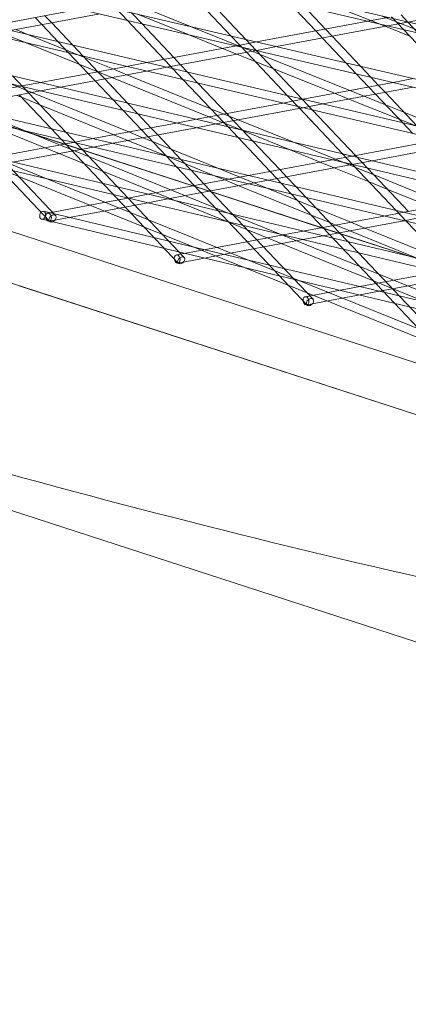
# Model space of a CAD drawing. Units: millimetres. Extents: x -5145 to 3817, y -4895 to 3817.
# Drawn here: x -451 to -381, y -1830 to -1652 of the extents above; entities that cross this region are included whole.
import ezdxf

# ---------------------------------------------------------------- set-up
doc = ezdxf.new("R2010")
doc.units = ezdxf.units.MM
doc.linetypes.add('STRICHPUNKT', pattern=[25.4, 12.7, -6.35, 0, -6.35])
doc.layers.get('0').update_dxf_attribs({"true_color": 0xc2ced6})
doc.layers.add('BEM-SI-AMERICA', color=7, linetype='Continuous')
doc.layers.add('SICHER-AMERICA', color=7, linetype='STRICHPUNKT')
doc.styles.get("Standard").update_dxf_attribs({"font": 'arial.ttf'})
doc.dimstyles.new("America 1-4''", dxfattribs={"dimscale": 50, "dimtxt": 3.5, "dimasz": 4, "dimexe": 2, "dimexo": 0, "dimgap": 1, "dimtad": 0, "dimdec": 4, "dimlfac": 0.039377, "dimzin": 0, "dimdsep": 46, "dimlunit": 4, "dimtxsty": 'Standard', "dimcen": 2, "dimadec": 0, "dimazin": 0, "dimtfac": 1, "dimtdec": 4, "dimtofl": 0, "dimtmove": 0, "dimatfit": 3, "dimfxl": 2, "dimfxlon": 1, "dimtolj": 1, "dimtzin": 0, "dimarcsym": 0})

# ---------------------------------------------------------------- blocks, each defined once
blk = doc.blocks.new('*D37')
at = {"layer": 'BEM-SI-AMERICA', "color": 0, "lineweight": -2, "transparency": 16777216}
for p, q in [((-4274.05, 1987.93), (-4422.14, 1987.93)), ((-4322.14, 1787.93), (-4322.14, 465.24)), ((-4322.14, -1787.93), (-4322.14, -465.24)), ((-4274.05, -1987.93), (-4422.14, -1987.93))]:
    blk.add_line(p, q, dxfattribs=at)
at = {"layer": 'BEM-SI-AMERICA', "color": 0, "transparency": 16777216}
for points in [[(-4355.48, 1787.93), (-4288.81, 1787.93), (-4322.14, 1987.93)], [(-4355.48, -1787.93), (-4288.81, -1787.93), (-4322.14, -1987.93)]]:
    blk.add_solid(points, dxfattribs=at)
at = {"layer": 'BEM-SI-AMERICA', "color": 0, "transparency": 16777216, "insert": (-4322.14, 0), "char_height": 175, "attachment_point": 5, "rotation": 90}
blk.add_mtext('\\A1;13\'-0{\\H1x;\\S9/16;}"', dxfattribs=at)
blk = doc.blocks.new('*D39')
at = {"layer": 'BEM-SI-AMERICA', "color": 0, "lineweight": -2, "transparency": 16777216}
for p, q in [((-4834.68, 3816.93), (-5034.68, 3816.93)), ((-4934.68, 3616.93), (-4934.68, 415.94)), ((-4934.68, -3616.93), (-4934.68, -415.94)), ((-4834.68, -3816.93), (-5034.68, -3816.93))]:
    blk.add_line(p, q, dxfattribs=at)
at = {"layer": 'BEM-SI-AMERICA', "color": 0, "transparency": 16777216}
for points in [[(-4968.01, 3616.93), (-4901.34, 3616.93), (-4934.68, 3816.93)], [(-4968.01, -3616.93), (-4901.34, -3616.93), (-4934.68, -3816.93)]]:
    blk.add_solid(points, dxfattribs=at)
at = {"layer": 'BEM-SI-AMERICA', "color": 0, "transparency": 16777216, "insert": (-4934.68, 0), "char_height": 175, "attachment_point": 5, "rotation": 90}
blk.add_mtext('\\A1;25\'-0{\\H1x;\\S5/8;}"', dxfattribs=at)
blk = doc.blocks.new('*D43')
at = {"layer": 'BEM-SI-AMERICA', "color": 0, "lineweight": -2, "transparency": 16777216}
for p, q in [((-3816.93, -4582.04), (-3816.93, -4782.04)), ((3816.93, -4582.04), (3816.93, -4782.04)), ((-3616.93, -4682.04), (-415.94, -4682.04)), ((3616.93, -4682.04), (415.94, -4682.04))]:
    blk.add_line(p, q, dxfattribs=at)
at = {"layer": 'BEM-SI-AMERICA', "color": 0, "transparency": 16777216}
for points in [[(-3616.93, -4648.71), (-3616.93, -4715.38), (-3816.93, -4682.04)], [(3616.93, -4648.71), (3616.93, -4715.38), (3816.93, -4682.04)]]:
    blk.add_solid(points, dxfattribs=at)
at = {"layer": 'BEM-SI-AMERICA', "color": 0, "transparency": 16777216, "insert": (0, -4682.04), "char_height": 175, "attachment_point": 5}
blk.add_mtext('\\A1;25\'-0{\\H1x;\\S5/8;}"', dxfattribs=at)
blk = doc.blocks.new('*D85')
at = {"layer": 'BEM-SI-AMERICA', "color": 0, "lineweight": -2, "transparency": 16777216}
for p, q in [((-1924.1, -4058.12), (-1924.1, -4258.12)), ((1924.49, -4058.12), (1924.49, -4258.12)), ((-1724.1, -4158.12), (-465.04, -4158.12)), ((1724.49, -4158.12), (465.43, -4158.12))]:
    blk.add_line(p, q, dxfattribs=at)
at = {"layer": 'BEM-SI-AMERICA', "color": 0, "transparency": 16777216}
for points in [[(-1724.1, -4124.79), (-1724.1, -4191.45), (-1924.1, -4158.12)], [(1724.49, -4124.79), (1724.49, -4191.45), (1924.49, -4158.12)]]:
    blk.add_solid(points, dxfattribs=at)
at = {"layer": 'BEM-SI-AMERICA', "color": 0, "transparency": 16777216, "insert": (0.19, -4158.12), "char_height": 175, "attachment_point": 5}
blk.add_mtext('\\A1;12\'-7{\\H1x;\\S9/16;}"', dxfattribs=at)

msp = doc.modelspace()

# ---------------------------------------------------------------- linework, layer by layer
at = {"color": 0, "linetype": 'Continuous', "lineweight": 0}
for p, q in [((-148.9245, -1770.37984, 4013.83538), (-1039.37003, -1481.05654, 4013.83538)), ((-154.77522, -1796.76316, 4013.83538), (-1051.37368, -1505.44065, 4013.83538)), ((-53.92077, -1820.17025, 4013.83538), (-1026.24641, -1504.24251, 4013.83538)), ((-886.83974, -1535.5956, 4013.83538), (239.38179, -1799.74829, 4013.83538)), ((-880.2709, -1535.5956, 4013.83538), (239.67878, -1798.27724, 4013.83538)), ((-845.36003, -1554.16253, 4013.83538), (214.41316, -1801.86574, 4013.83538)), ((-845.03341, -1555.7793, 4013.83538), (214.11413, -1803.33628, 4013.83538)), ((-758.43681, -1582.45033, 4013.83538), (188.95104, -1805.03669, 4013.83538)), ((-758.12152, -1584.06525, 4013.83538), (188.64745, -1806.50621, 4013.83538)), ((-671.5132, -1610.735, 4013.83538), (163.29059, -1807.81074, 4013.83538)), ((-671.20841, -1612.34818, 4013.83538), (162.98266, -1809.27928, 4013.83538)), ((-369.73716, -1713.56232, 4013.83538), (-559.94458, -1636.83129, 4013.83538)), ((-584.58879, -1639.01531, 4013.83538), (137.43201, -1810.18869, 4013.83538)), ((-584.29333, -1640.62694, 4013.83538), (137.12, -1811.6563, 4013.83538)), ((-369.17599, -1712.17125, 4013.83538), (-539.33676, -1643.52718, 4013.83538)), ((-419.59963, -1648.0614, 4013.83538), (-412.79062, -1655.26797, 4013.83538)), ((-417.84669, -1647.73257, 4013.83538), (-410.14208, -1655.88702, 4013.83538)), ((-434.53674, -1649.33733, 4013.83538), (-431.64062, -1652.40254, 4013.83538)), ((-420.15417, -1653.54687, 4013.83538), (-429.28752, -1649.87878, 4013.83538)), ((-402.35176, -1649.23115, 4013.83538), (-397.53079, -1654.3336, 4013.83538)), ((-399.7006, -1649.85297, 4013.83538), (-395.77785, -1654.00476, 4013.83538)), ((-384.95643, -1653.50091, 4013.83538), (-395.70415, -1649.24962, 4013.83538)), ((-356.6386, -1648.1887, 4013.83538), (-380.85723, -1652.73193, 4013.83538)), ((-440.20529, -1650.40071, 4013.83538), (-456.3394, -1653.42734, 4013.83538)), ((-436.58299, -1651.24735, 4013.83538), (-452.72752, -1654.27595, 4013.83538)), ((-446.49605, -1651.5808, 4013.83538), (-445.27117, -1652.87719, 4013.83538)), ((-430.86006, -1651.04456, 4013.83538), (-428.99209, -1653.02159, 4013.83538)), ((-420.607, -1654.98146, 4013.83538), (-429.78262, -1651.29639, 4013.83538)), ((-376.11597, -1655.38469, 4013.83538), (-385.68529, -1651.59952, 4013.83538)), ((-382.0656, -1651.43245, 4013.83538), (-380.84073, -1652.72884, 4013.83538)), ((-449.92764, -1656.47461, 4013.83538), (-458.94326, -1652.81557, 4013.83538)), ((-448.24899, -1651.90964, 4013.83538), (-447.02412, -1653.20603, 4013.83538)), ((-447.02412, -1653.20603, 4013.83538), (-444.09747, -1656.30355, 4013.83538)), ((-445.27117, -1652.87719, 4013.83538), (-441.44502, -1656.92674, 4013.83538)), ((-431.64062, -1652.40254, 4013.83538), (-424.95527, -1659.47823, 4013.83538)), ((-428.99209, -1653.02159, 4013.83538), (-423.20233, -1659.14939, 4013.83538)), ((-388.12229, -1652.56864, 4013.83538), (-408.21396, -1656.33768, 4013.83538)), ((-384.50698, -1653.4166, 4013.83538), (-404.59165, -1657.18433, 4013.83538)), ((-384.47253, -1651.88397, 4013.83538), (-388.12229, -1652.56864, 4013.83538)), ((-380.85723, -1652.73193, 4013.83538), (-384.50698, -1653.4166, 4013.83538)), ((-383.81854, -1651.76129, 4013.83538), (-381.61328, -1654.09531, 4013.83538)), ((-380.84073, -1652.72884, 4013.83538), (-380.83227, -1652.73779, 4013.83538)), ((-380.83227, -1652.73779, 4013.83538), (-378.96212, -1654.71713, 4013.83538)), ((-449.47133, -1655.04098, 4013.83538), (-451.78976, -1654.10003, 4013.83538)), ((-439.34281, -1659.1517, 4013.83538), (-449.47133, -1655.04098, 4013.83538)), ((-414.35951, -1657.49054, 4013.83538), (-420.607, -1654.98146, 4013.83538)), ((-407.58281, -1658.59572, 4013.83538), (-420.15417, -1653.54687, 4013.83538)), ((-397.53079, -1654.3336, 4013.83538), (-396.30591, -1655.62999, 4013.83538)), ((-395.77785, -1654.00476, 4013.83538), (-394.55297, -1655.30115, 4013.83538)), ((-380.51498, -1655.25774, 4013.83538), (-384.95643, -1653.50091, 4013.83538)), ((-381.61328, -1654.09531, 4013.83538), (-374.23707, -1661.90219, 4013.83538)), ((-475.77872, -1656.94288, 4013.83538), (-445.68879, -1688.78966, 4013.83538)), ((-473.92053, -1656.72543, 4013.83538), (-444.59849, -1687.7595, 4013.83538)), ((-440.20912, -1660.41893, 4013.83538), (-449.92764, -1656.47461, 4013.83538)), ((-444.09747, -1656.30355, 4013.83538), (-442.22624, -1658.28404, 4013.83538)), ((-441.44502, -1656.92674, 4013.83538), (-439.57379, -1658.90722, 4013.83538)), ((-411.87011, -1657.02355, 4013.83538), (-428.08571, -1660.06548, 4013.83538)), ((-412.79062, -1655.26797, 4013.83538), (-410.01816, -1658.2023, 4013.83538)), ((-408.21396, -1656.33768, 4013.83538), (-411.87011, -1657.02355, 4013.83538)), ((-410.14208, -1655.88702, 4013.83538), (-408.26522, -1657.87347, 4013.83538)), ((-396.30591, -1655.62999, 4013.83538), (-392.07264, -1660.11043, 4013.83538)), ((-394.55297, -1655.30115, 4013.83538), (-389.4241, -1660.72948, 4013.83538)), ((-448.84701, -1665.4863, 4013.83538), (-468.60799, -1657.44454, 4013.83538)), ((-442.22624, -1658.28404, 4013.83538), (-438.66752, -1662.05054, 4013.83538)), ((-408.24781, -1657.8702, 4013.83538), (-424.47383, -1660.91408, 4013.83538)), ((-411.76931, -1658.53081, 4013.83538), (-414.35951, -1657.49054, 4013.83538)), ((-408.44715, -1659.86504, 4013.83538), (-411.76931, -1658.53081, 4013.83538)), ((-410.01816, -1658.2023, 4013.83538), (-402.60037, -1666.05319, 4013.83538)), ((-408.26522, -1657.87347, 4013.83538), (-399.94792, -1666.67638, 4013.83538)), ((-404.59165, -1657.18433, 4013.83538), (-408.24781, -1657.8702, 4013.83538)), ((-391.35443, -1665.11328, 4013.83538), (-407.58281, -1658.59572, 4013.83538)), ((-282.80486, -1741.80826, 4013.83538), (-483.66436, -1660.43655, 4013.83538)), ((-449.94985, -1672.47647, 4013.83538), (-481.46559, -1659.70889, 4013.83538)), ((-434.40074, -1662.77629, 4013.83538), (-440.20912, -1660.41893, 4013.83538)), ((-439.57379, -1658.90722, 4013.83538), (-436.91458, -1661.72171, 4013.83538)), ((-434.24459, -1661.22084, 4013.83538), (-439.34281, -1659.1517, 4013.83538)), ((-428.08571, -1660.06548, 4013.83538), (-431.73233, -1660.74956, 4013.83538)), ((-424.95527, -1659.47823, 4013.83538), (-423.7304, -1660.77462, 4013.83538)), ((-423.20233, -1659.14939, 4013.83538), (-421.97746, -1660.44578, 4013.83538)), ((-421.97746, -1660.44578, 4013.83538), (-420.69647, -1661.80156, 4013.83538)), ((-405.1216, -1661.20063, 4013.83538), (-408.44715, -1659.86504, 4013.83538)), ((-392.07264, -1660.11043, 4013.83538), (-390.20467, -1662.08746, 4013.83538)), ((-431.73233, -1660.74956, 4013.83538), (-447.29066, -1663.66818, 4013.83538)), ((-428.12045, -1661.59816, 4013.83538), (-443.68839, -1664.51859, 4013.83538)), ((-438.66752, -1662.05054, 4013.83538), (-437.44264, -1663.34693, 4013.83538)), ((-436.91458, -1661.72171, 4013.83538), (-435.6897, -1663.01809, 4013.83538)), ((-431.6729, -1662.26457, 4013.83538), (-434.24459, -1661.22084, 4013.83538)), ((-416.50704, -1668.41972, 4013.83538), (-431.6729, -1662.26457, 4013.83538)), ((-424.47383, -1660.91408, 4013.83538), (-428.12045, -1661.59816, 4013.83538)), ((-423.7304, -1660.77462, 4013.83538), (-423.34892, -1661.17837, 4013.83538)), ((-423.34892, -1661.17837, 4013.83538), (-421.47769, -1663.15886, 4013.83538)), ((-420.69647, -1661.80156, 4013.83538), (-418.82524, -1663.78204, 4013.83538)), ((-394.09786, -1665.62792, 4013.83538), (-405.1216, -1661.20063, 4013.83538)), ((-390.20467, -1662.08746, 4013.83538), (-387.94932, -1664.4745, 4013.83538)), ((-389.4241, -1660.72948, 4013.83538), (-387.55614, -1662.70651, 4013.83538)), ((-452.34565, -1662.47483, 4013.83538), (-449.40195, -1665.59041, 4013.83538)), ((-447.29066, -1663.66818, 4013.83538), (-450.9285, -1664.35061, 4013.83538)), ((-437.44264, -1663.34693, 4013.83538), (-434.22475, -1666.75271, 4013.83538)), ((-435.6897, -1663.01809, 4013.83538), (-431.56867, -1667.37974, 4013.83538)), ((-416.85558, -1669.8971, 4013.83538), (-434.40074, -1662.77629, 4013.83538)), ((-421.47769, -1663.15886, 4013.83538), (-415.3738, -1669.61913, 4013.83538)), ((-418.82524, -1663.78204, 4013.83538), (-413.62086, -1669.29029, 4013.83538)), ((-383.53493, -1663.6464, 4013.83538), (-399.83202, -1666.70361, 4013.83538)), ((-387.55614, -1662.70651, 4013.83538), (-386.19637, -1664.14566, 4013.83538)), ((-386.19637, -1664.14566, 4013.83538), (-384.9715, -1665.44205, 4013.83538)), ((-379.87878, -1662.96053, 4013.83538), (-383.53493, -1663.6464, 4013.83538)), ((-450.9285, -1664.35061, 4013.83538), (-465.8867, -1667.15666, 4013.83538)), ((-447.32623, -1665.20102, 4013.83538), (-462.29292, -1668.00866, 4013.83538)), ((-451.15489, -1665.91925, 4013.83538), (-445.39585, -1672.01453, 4013.83538)), ((-449.40195, -1665.59041, 4013.83538), (-442.73653, -1672.64499, 4013.83538)), ((-431.33419, -1672.61318, 4013.83538), (-448.84701, -1665.4863, 4013.83538)), ((-443.68839, -1664.51859, 4013.83538), (-447.32623, -1665.20102, 4013.83538)), ((-379.91263, -1664.49305, 4013.83538), (-396.22014, -1667.55221, 4013.83538)), ((-391.50766, -1666.66819, 4013.83538), (-394.09786, -1665.62792, 4013.83538)), ((-388.76423, -1666.15354, 4013.83538), (-391.35443, -1665.11328, 4013.83538)), ((-387.94932, -1664.4745, 4013.83538), (-386.72444, -1665.77089, 4013.83538)), ((-386.72444, -1665.77089, 4013.83538), (-381.85182, -1670.92801, 4013.83538)), ((-384.9715, -1665.44205, 4013.83538), (-379.19937, -1671.5512, 4013.83538)), ((-497.66289, -1667.28914, 4013.83538), (111.37537, -1812.17147, 4013.83538)), ((-451.02308, -1672.22203, 4013.83538), (-468.80177, -1666.44539, 4013.83538)), ((-450.77524, -1666.32106, 4013.83538), (-451.57086, -1665.99728, 4013.83538)), ((-447.42245, -1667.68548, 4013.83538), (-450.77524, -1666.32106, 4013.83538)), ((-434.05804, -1673.12415, 4013.83538), (-447.42245, -1667.68548, 4013.83538)), ((-434.22475, -1666.75271, 4013.83538), (-432.35048, -1668.73641, 4013.83538)), ((-431.56867, -1667.37974, 4013.83538), (-429.69441, -1669.36344, 4013.83538)), ((-403.47864, -1667.38769, 4013.83538), (-419.11212, -1670.32041, 4013.83538)), ((-399.83202, -1666.70361, 4013.83538), (-403.47864, -1667.38769, 4013.83538)), ((-402.60037, -1666.05319, 4013.83538), (-400.43669, -1668.34321, 4013.83538)), ((-399.94792, -1666.67638, 4013.83538), (-398.07669, -1668.65686, 4013.83538)), ((-396.22014, -1667.55221, 4013.83538), (-399.86676, -1668.23629, 4013.83538)), ((-382.43329, -1670.31259, 4013.83538), (-391.50766, -1666.66819, 4013.83538)), ((-384.89449, -1667.70769, 4013.83538), (-388.76423, -1666.15354, 4013.83538)), ((-381.56894, -1669.04328, 4013.83538), (-384.89449, -1667.70769, 4013.83538)), ((-497.37498, -1668.89949, 4013.83538), (111.05964, -1813.63822, 4013.83538)), ((-432.35048, -1668.73641, 4013.83538), (-429.08605, -1672.19144, 4013.83538)), ((-429.69441, -1669.36344, 4013.83538), (-427.33311, -1671.86261, 4013.83538)), ((-411.55605, -1670.42911, 4013.83538), (-416.50704, -1668.41972, 4013.83538)), ((-399.86676, -1668.23629, 4013.83538), (-415.50985, -1671.17082, 4013.83538)), ((-413.62086, -1669.29029, 4013.83538), (-412.39599, -1670.58668, 4013.83538)), ((-400.43669, -1668.34321, 4013.83538), (-392.67078, -1676.56253, 4013.83538)), ((-398.07669, -1668.65686, 4013.83538), (-390.32715, -1676.85888, 4013.83538)), ((-371.09279, -1673.25066, 4013.83538), (-381.56894, -1669.04328, 4013.83538)), ((-422.74996, -1671.00284, 4013.83538), (-437.77459, -1673.82135, 4013.83538)), ((-419.11212, -1670.32041, 4013.83538), (-422.74996, -1671.00284, 4013.83538)), ((-415.50985, -1671.17082, 4013.83538), (-419.14769, -1671.85325, 4013.83538)), ((-414.28389, -1670.94084, 4013.83538), (-416.85558, -1669.8971, 4013.83538)), ((-415.3738, -1669.61913, 4013.83538), (-414.14893, -1670.91552, 4013.83538)), ((-414.02619, -1671.04542, 4013.83538), (-414.28389, -1670.94084, 4013.83538)), ((-414.14893, -1670.91552, 4013.83538), (-413.44777, -1671.65762, 4013.83538)), ((-402.14693, -1675.86669, 4013.83538), (-414.02619, -1671.04542, 4013.83538)), ((-412.39599, -1670.58668, 4013.83538), (-410.79169, -1672.28465, 4013.83538)), ((-401.68986, -1674.43336, 4013.83538), (-411.55605, -1670.42911, 4013.83538)), ((-370.31546, -1675.17929, 4013.83538), (-382.43329, -1670.31259, 4013.83538)), ((-381.85182, -1670.92801, 4013.83538), (-379.98059, -1672.9085, 4013.83538)), ((-443.05325, -1674.81159, 4013.83538), (-451.02308, -1672.22203, 4013.83538)), ((-448.77429, -1672.95271, 4013.83538), (-449.94985, -1672.47647, 4013.83538)), ((-282.24164, -1740.41801, 4013.83538), (-448.77429, -1672.95271, 4013.83538)), ((-445.39585, -1672.01453, 4013.83538), (-443.51888, -1674.0011, 4013.83538)), ((-442.73653, -1672.64499, 4013.83538), (-439.82048, -1675.73131, 4013.83538)), ((-419.14769, -1671.85325, 4013.83538), (-434.1808, -1674.67335, 4013.83538)), ((-428.76724, -1673.6578, 4013.83538), (-431.33419, -1672.61318, 4013.83538)), ((-429.08605, -1672.19144, 4013.83538), (-427.86117, -1673.48783, 4013.83538)), ((-427.33311, -1671.86261, 4013.83538), (-426.10823, -1673.15899, 4013.83538)), ((-413.44777, -1671.65762, 4013.83538), (-411.5735, -1673.64132, 4013.83538)), ((-410.79169, -1672.28465, 4013.83538), (-408.91742, -1674.26835, 4013.83538)), ((-441.40466, -1674.50232, 4013.83538), (-455.90575, -1677.22262, 4013.83538)), ((-443.51888, -1674.0011, 4013.83538), (-442.79829, -1674.76376, 4013.83538)), ((-440.07544, -1675.77914, 4013.83538), (-443.05325, -1674.81159, 4013.83538)), ((-442.79829, -1674.76376, 4013.83538), (-422.39508, -1696.35824, 4013.83538)), ((-437.77459, -1673.82135, 4013.83538), (-441.40466, -1674.50232, 4013.83538)), ((-434.1808, -1674.67335, 4013.83538), (-437.81088, -1675.35432, 4013.83538)), ((-431.49109, -1674.16878, 4013.83538), (-434.05804, -1673.12415, 4013.83538)), ((-424.76719, -1676.90508, 4013.83538), (-431.49109, -1674.16878, 4013.83538)), ((-427.03424, -1674.36305, 4013.83538), (-428.76724, -1673.6578, 4013.83538)), ((-427.86117, -1673.48783, 4013.83538), (-424.59354, -1676.94625, 4013.83538)), ((-423.68144, -1675.72748, 4013.83538), (-427.03424, -1674.36305, 4013.83538)), ((-426.10823, -1673.15899, 4013.83538), (-421.93423, -1677.57671, 4013.83538)), ((-411.5735, -1673.64132, 4013.83538), (-405.79233, -1679.76003, 4013.83538)), ((-408.91742, -1674.26835, 4013.83538), (-404.03939, -1679.43119, 4013.83538)), ((-391.43919, -1678.59365, 4013.83538), (-401.68986, -1674.43336, 4013.83538)), ((-375.22495, -1674.02582, 4013.83538), (-390.93358, -1676.97264, 4013.83538)), ((-437.81088, -1675.35432, 4013.83538), (-452.31882, -1678.0759, 4013.83538)), ((-419.75954, -1682.38018, 4013.83538), (-440.07544, -1675.77914, 4013.83538)), ((-439.82048, -1675.73131, 4013.83538), (-439.64232, -1675.91987, 4013.83538)), ((-439.64232, -1675.91987, 4013.83538), (-421.30477, -1695.32809, 4013.83538)), ((-415.23409, -1679.16515, 4013.83538), (-423.68144, -1675.72748, 4013.83538)), ((-396.73872, -1678.06164, 4013.83538), (-402.14693, -1675.86669, 4013.83538)), ((-392.67078, -1676.56253, 4013.83538), (-390.79652, -1678.54623, 4013.83538)), ((-371.61307, -1674.87442, 4013.83538), (-387.33131, -1677.82305, 4013.83538)), ((-415.6925, -1680.59805, 4013.83538), (-424.76719, -1676.90508, 4013.83538)), ((-424.59354, -1676.94625, 4013.83538), (-422.71657, -1678.93281, 4013.83538)), ((-421.93423, -1677.57671, 4013.83538), (-420.05725, -1679.56327, 4013.83538)), ((-394.57142, -1677.65507, 4013.83538), (-409.66247, -1680.48604, 4013.83538)), ((-394.16703, -1679.10538, 4013.83538), (-396.73872, -1678.06164, 4013.83538)), ((-390.93358, -1676.97264, 4013.83538), (-394.57142, -1677.65507, 4013.83538)), ((-387.33131, -1677.82305, 4013.83538), (-390.96914, -1678.50548, 4013.83538)), ((-390.32715, -1676.85888, 4013.83538), (-388.14044, -1679.17326, 4013.83538)), ((-422.71657, -1678.93281, 4013.83538), (-419.50458, -1682.33235, 4013.83538)), ((-420.05725, -1679.56327, 4013.83538), (-417.75164, -1682.00351, 4013.83538)), ((-406.15939, -1682.85811, 4013.83538), (-415.23409, -1679.16515, 4013.83538)), ((-390.96914, -1678.50548, 4013.83538), (-406.06869, -1681.33804, 4013.83538)), ((-405.79233, -1679.76003, 4013.83538), (-404.56746, -1681.05642, 4013.83538)), ((-404.03939, -1679.43119, 4013.83538), (-402.81452, -1680.72758, 4013.83538)), ((-387.84327, -1681.67191, 4013.83538), (-394.16703, -1679.10538, 4013.83538)), ((-390.32412, -1679.04621, 4013.83538), (-391.43919, -1678.59365, 4013.83538)), ((-390.79652, -1678.54623, 4013.83538), (-382.98893, -1686.80968, 4013.83538)), ((-386.97696, -1680.40468, 4013.83538), (-390.32412, -1679.04621, 4013.83538)), ((-388.14044, -1679.17326, 4013.83538), (-380.74568, -1686.99978, 4013.83538)), ((-413.29255, -1681.16702, 4013.83538), (-427.84727, -1683.89737, 4013.83538)), ((-413.97828, -1681.29565, 4013.83538), (-415.6925, -1680.59805, 4013.83538)), ((-411.41133, -1682.34028, 4013.83538), (-413.97828, -1681.29565, 4013.83538)), ((-409.66247, -1680.48604, 4013.83538), (-413.29255, -1681.16702, 4013.83538)), ((-406.06869, -1681.33804, 4013.83538), (-409.69876, -1682.01901, 4013.83538)), ((-404.56746, -1681.05642, 4013.83538), (-403.79123, -1681.87797, 4013.83538)), ((-403.79123, -1681.87797, 4013.83538), (-401.91426, -1683.86453, 4013.83538)), ((-402.81452, -1680.72758, 4013.83538), (-401.13192, -1682.50842, 4013.83538)), ((-384.49611, -1683.03038, 4013.83538), (-387.84327, -1681.67191, 4013.83538)), ((-373.89402, -1685.71446, 4013.83538), (-386.97696, -1680.40468, 4013.83538)), ((-409.69876, -1682.01901, 4013.83538), (-424.26034, -1684.75066, 4013.83538)), ((-416.78173, -1683.34772, 4013.83538), (-419.75954, -1682.38018, 4013.83538)), ((-419.50458, -1682.33235, 4013.83538), (-399.10137, -1703.92683, 4013.83538)), ((-417.75164, -1682.00351, 4013.83538), (-416.52676, -1683.2999, 4013.83538)), ((-396.46583, -1689.94876, 4013.83538), (-416.78173, -1683.34772, 4013.83538)), ((-416.52676, -1683.2999, 4013.83538), (-416.34861, -1683.48845, 4013.83538)), ((-416.34861, -1683.48845, 4013.83538), (-398.01106, -1702.89667, 4013.83538)), ((-398.32127, -1687.6673, 4013.83538), (-411.41133, -1682.34028, 4013.83538)), ((-400.80725, -1685.03618, 4013.83538), (-406.15939, -1682.85811, 4013.83538)), ((-401.13192, -1682.50842, 4013.83538), (-399.25495, -1684.49499, 4013.83538)), ((-376.62186, -1686.22618, 4013.83538), (-384.49611, -1683.03038, 4013.83538)), ((-436.13387, -1685.45188, 4013.83538), (-446.00273, -1687.3032, 4013.83538)), ((-431.47108, -1684.57717, 4013.83538), (-436.13387, -1685.45188, 4013.83538)), ((-427.88415, -1685.43046, 4013.83538), (-435.93141, -1686.94006, 4013.83538)), ((-427.84727, -1683.89737, 4013.83538), (-431.47108, -1684.57717, 4013.83538)), ((-424.26034, -1684.75066, 4013.83538), (-427.88415, -1685.43046, 4013.83538)), ((-401.91426, -1683.86453, 4013.83538), (-396.21086, -1689.90093, 4013.83538)), ((-397.45446, -1686.4006, 4013.83538), (-400.80725, -1685.03618, 4013.83538)), ((-399.25495, -1684.49499, 4013.83538), (-394.45792, -1689.57209, 4013.83538)), ((-366.39288, -1684.3073, 4013.83538), (-381.55036, -1687.15073, 4013.83538)), ((-446.74828, -1686.9671, 4013.83538), (-410.73427, -1695.55255, 4013.83538)), ((-435.93141, -1686.94006, 4013.83538), (-445.72617, -1688.77748, 4013.83538)), ((-391.17466, -1688.95618, 4013.83538), (-397.45446, -1686.4006, 4013.83538)), ((-381.55036, -1687.15073, 4013.83538), (-385.18043, -1687.83171, 4013.83538)), ((-382.98893, -1686.80968, 4013.83538), (-381.11196, -1688.79624, 4013.83538)), ((-447.09612, -1688.42621, 4013.83538), (-410.45106, -1697.1621, 4013.83538)), ((-385.18043, -1687.83171, 4013.83538), (-399.78878, -1690.57212, 4013.83538)), ((-394.96848, -1689.03173, 4013.83538), (-398.32127, -1687.6673, 4013.83538)), ((-381.58665, -1688.68371, 4013.83538), (-396.20185, -1691.42541, 4013.83538)), ((-393.89851, -1689.46715, 4013.83538), (-394.96848, -1689.03173, 4013.83538)), ((-388.60771, -1690.0008, 4013.83538), (-391.17466, -1688.95618, 4013.83538)), ((-377.95657, -1688.00273, 4013.83538), (-381.58665, -1688.68371, 4013.83538)), ((-381.11196, -1688.79624, 4013.83538), (-373.5326, -1696.81813, 4013.83538)), ((-399.78878, -1690.57212, 4013.83538), (-403.41259, -1691.25192, 4013.83538)), ((-393.48801, -1690.91631, 4013.83538), (-396.46583, -1689.94876, 4013.83538)), ((-396.21086, -1689.90093, 4013.83538), (-375.80765, -1711.49542, 4013.83538)), ((-394.45792, -1689.57209, 4013.83538), (-393.23305, -1690.86848, 4013.83538)), ((-391.33156, -1690.51178, 4013.83538), (-393.89851, -1689.46715, 4013.83538)), ((-393.23305, -1690.86848, 4013.83538), (-393.05489, -1691.05704, 4013.83538)), ((-379.07467, -1695.49974, 4013.83538), (-391.33156, -1690.51178, 4013.83538)), ((-374.58026, -1695.7093, 4013.83538), (-388.60771, -1690.0008, 4013.83538)), ((-403.41259, -1691.25192, 4013.83538), (-412.84016, -1693.02046, 4013.83538)), ((-399.82566, -1692.10521, 4013.83538), (-412.6377, -1694.50865, 4013.83538)), ((-396.20185, -1691.42541, 4013.83538), (-399.82566, -1692.10521, 4013.83538)), ((-380.22079, -1695.2271, 4013.83538), (-393.48801, -1690.91631, 4013.83538)), ((-393.05489, -1691.05704, 4013.83538), (-374.71734, -1710.46526, 4013.83538)), ((-412.84016, -1693.02046, 4013.83538), (-422.70902, -1694.87179, 4013.83538)), ((-412.6377, -1694.50865, 4013.83538), (-422.43245, -1696.34607, 4013.83538)), ((-410.73427, -1695.55255, 4013.83538), (85.12066, -1813.76037, 4013.83538)), ((-410.45106, -1697.1621, 4013.83538), (84.80172, -1815.22637, 4013.83538)), ((-375.35411, -1697.92667, 4013.83538), (-389.54644, -1700.58905, 4013.83538)), ((-371.76718, -1698.77996, 4013.83538), (-385.99782, -1701.44952, 4013.83538)), ((-94.46917, -1816.35776, 4013.83538), (-451.14666, -1700.46622, 4013.83538)), ((-389.54644, -1700.58905, 4013.83538), (-399.4153, -1702.44037, 4013.83538)), ((-385.99782, -1701.44952, 4013.83538), (-399.13874, -1703.91466, 4013.83538)), ((-187.9052, -1827.10626, 4013.83538), (-515.76928, -1720.57677, 4013.83538))]:
    msp.add_line(p, q, dxfattribs=at)
at = {"color": 0, "linetype": 'Continuous', "lineweight": 0, "extrusion": (2.1039e-16, -5.56625e-18, -1)}
msp.add_ellipse((-446.9222, -1687.69666, 4013.83538), major_axis=(-0.17392, -0.72956), ratio=0.687233858, start_param=-1.868165294, end_param=4.415020013, dxfattribs=at)
at = {"color": 0, "linetype": 'Continuous', "lineweight": 0}
for centre in [(-445.86445, -1688.04034, 4013.83538), (-422.57073, -1695.60893, 4013.83538), (-399.27702, -1703.17752, 4013.83538)]:
    msp.add_ellipse(centre, major_axis=(-0.13828, 0.73714), ratio=0.694553475, start_param=-1.834592767, end_param=4.44859254, dxfattribs=at)
at = {"color": 0, "linetype": 'Continuous', "lineweight": 0, "extrusion": (2.18647e-16, -1.9145e-17, -1)}
for centre in [(-445.14364, -1688.27458, 4013.83538), (-421.84993, -1695.84317, 4013.83538), (-398.55621, -1703.41175, 4013.83538)]:
    msp.add_ellipse(centre, major_axis=(0.54515, 0.51508), ratio=0.694553474, start_param=-1.834592748, end_param=4.448592559, dxfattribs=at)
at = {"color": 0, "linetype": 'Continuous', "lineweight": 0}
for points, knots in [([(-1008.2536, -1484.24825, 4013.83538), (-946.05326, -1523.64815, 4013.83538), (-883.36542, -1559.36413, 4013.83538), (-757.23908, -1623.35176, 4013.83538), (-693.8008, -1651.62359, 4013.83538), (-566.38234, -1700.67893, 4013.83538), (-502.40226, -1721.46273, 4013.83538), (-374.08766, -1755.52306, 4013.83538), (-309.75304, -1768.79993, 4013.83538), (-180.89511, -1787.84221, 4013.83538), (-116.37148, -1793.60789, 4013.83538), (-51.82859, -1795.61817, 4013.83538)], [4.4017955241, 4.4017955241, 4.4017955241, 4.4017955241, 4.4607578952, 4.4607578952, 4.5197202663, 4.5197202663, 4.5786826374, 4.5786826374, 4.6376450085, 4.6376450085, 4.6966073796, 4.6966073796, 4.6966073796, 4.6966073796]), ([(-774.97502, -1760.08241, 4013.83538), (-742.75239, -1774.35611, 4013.83538), (-710.4054, -1787.74576, 4013.83538), (-609.81917, -1826.47508, 4013.83538), (-541.20232, -1848.77462, 4013.83538), (-403.26624, -1885.37839, 4013.83538), (-333.94715, -1899.68225, 4013.83538), (-212.311, -1917.63404, 4013.83538), (-160.08251, -1923.0536, 4013.83538), (-107.80748, -1926.19097, 4013.83538)], [4.4915812251, 4.4915812251, 4.4915812251, 4.4915812251, 4.5196997432, 4.5196997432, 4.5787205864, 4.5787205864, 4.6377414297, 4.6377414297, 4.6819859779, 4.6819859779, 4.6819859779, 4.6819859779])]:
    msp.add_open_spline(points, degree=3, knots=knots, dxfattribs=at)
at = {"layer": 'SICHER-AMERICA'}
msp.add_circle((0, -0.00001), 3816.92527, dxfattribs=at)

# ---------------------------------------------------------------- dimensions: what is measured, and where the dimension line sits
at = {"layer": 'BEM-SI-AMERICA'}
for base, p1, p2, picture, middle in [((-4934.67618, -3816.92528), (0, 3816.92526), (0, -3816.92528), '*D39', (-4934.67618, -0.00001)), ((-4322.14472, -1987.92528), (0.00001, 1987.92526, 4013.83538), (0, -1987.92528, 4013.83538), '*D37', (-4322.14472, -0.00001))]:
    dim = msp.add_linear_dim(base=base, p1=p1, p2=p2, angle=90, dimstyle="America 1-4''", dxfattribs=at)
    dim.commit()
    dim.dimension.update_dxf_attribs({"geometry": picture, "text_midpoint": middle})
for base, p1, p2, picture, middle in [((1924.49178, -4158.11935, 4013.83538), (-1924.10212, -62.62997, 4013.83538), (1924.49178, 35.86374, 4013.83538), '*D85', (0.19483, -4158.11935, 4013.83538)), ((3816.92527, -4682.04257), (-3816.92527, -0.00001), (3816.92527, -0.00001), '*D43', (0, -4682.04257))]:
    dim = msp.add_linear_dim(base=base, p1=p1, p2=p2, dimstyle="America 1-4''", dxfattribs=at)
    dim.commit()
    dim.dimension.update_dxf_attribs({"geometry": picture, "text_midpoint": middle})

doc.saveas('drawing.dxf')
